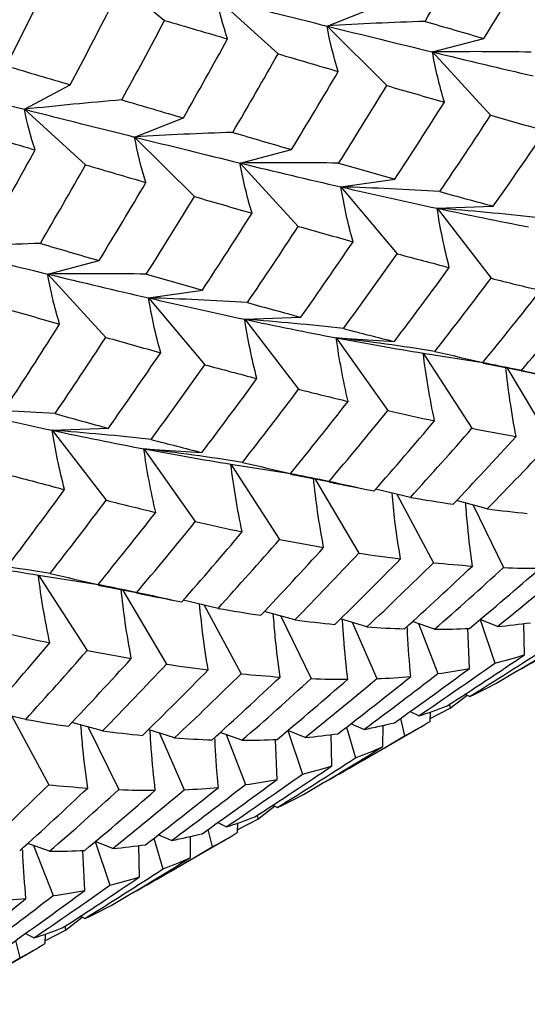
# Paper-space layout '_Isometric' of a CAD drawing. Units: inches. Extents: x -2.4 to 4, y -5.3 to 5.7.
# Drawn here: x -0.6 to -0.3, y -3.9 to -3.3 of the extents above; entities that cross this region are included whole.
import ezdxf

# ---------------------------------------------------------------- set-up
doc = ezdxf.new("R2010")
doc.units = ezdxf.units.IN
doc.header["$MEASUREMENT"] = 0

psp = doc.layouts.new('_Isometric')

# ---------------------------------------------------------------- linework, layer by layer
at = {"color": 7, "linetype": 'Continuous', "lineweight": 25}
for p, q in [((-0.5046, -3.27259), (-0.46862, -3.30219)), ((-0.4383, -3.28939), (-0.40294, -3.32151)), ((-0.37461, -3.30544), (-0.34643, -3.2944)), ((-0.37461, -3.30544), (-0.34005, -3.33992)), ((-0.31354, -3.32047), (-0.28378, -3.31269)), ((-0.31354, -3.32047), (-0.27994, -3.35715)), ((-0.54968, -3.35368), (-0.52321, -3.33945)), ((-0.54968, -3.35368), (-0.51432, -3.38581)), ((-0.48595, -3.36971), (-0.45777, -3.35868)), ((-0.48595, -3.36971), (-0.45139, -3.40419)), ((-0.42492, -3.38477), (-0.39516, -3.37698)), ((-0.42492, -3.38477), (-0.39131, -3.42145)), ((-0.36656, -3.39861), (-0.33536, -3.3941)), ((-0.36656, -3.39861), (-0.33408, -3.4373)), ((-0.31085, -3.41098), (-0.27837, -3.40979)), ((-0.31085, -3.41098), (-0.27966, -3.4515)), ((-0.53629, -3.44906), (-0.50653, -3.44128)), ((-0.53629, -3.44906), (-0.50269, -3.48574)), ((-0.4779, -3.46288), (-0.4467, -3.45838)), ((-0.4779, -3.46288), (-0.44542, -3.50157)), ((-0.42223, -3.47527), (-0.38975, -3.47408)), ((-0.42223, -3.47527), (-0.39103, -3.51579)), ((-0.36925, -3.486), (-0.33564, -3.48813)), ((-0.36925, -3.486), (-0.33949, -3.52815)), ((-0.31891, -3.49484), (-0.28434, -3.50027)), ((-0.31891, -3.49484), (-0.29073, -3.53842)), ((-0.26219, -3.5051), (-0.28429, -3.50086)), ((-0.27043, -3.5031), (-0.24483, -3.54644)), ((-0.5336, -3.53957), (-0.50112, -3.53838)), ((-0.5336, -3.53957), (-0.50241, -3.58009)), ((-0.48059, -3.55028), (-0.44698, -3.5524)), ((-0.48059, -3.55028), (-0.45083, -3.59243)), ((-0.43028, -3.55914), (-0.39572, -3.56457)), ((-0.43028, -3.55914), (-0.4021, -3.60271)), ((-0.37356, -3.56939), (-0.39567, -3.56515)), ((-0.3818, -3.56734), (-0.35617, -3.61071)), ((-0.32632, -3.57842), (-0.34648, -3.57371)), ((-0.33426, -3.57656), (-0.31294, -3.61622)), ((-0.28192, -3.5851), (-0.29958, -3.58023)), ((-0.2901, -3.58284), (-0.27246, -3.6191)), ((-0.54166, -3.62344), (-0.50709, -3.62886)), ((-0.54166, -3.62344), (-0.51348, -3.66701)), ((-0.48491, -3.63367), (-0.50704, -3.62944)), ((-0.49316, -3.63159), (-0.46751, -3.67499)), ((-0.43767, -3.6427), (-0.45782, -3.63799)), ((-0.44565, -3.64083), (-0.42432, -3.68051)), ((-0.39329, -3.64938), (-0.41095, -3.64452)), ((-0.40143, -3.64714), (-0.3838, -3.68338)), ((-0.35152, -3.65344), (-0.36672, -3.64865)), ((-0.27594, -3.65318), (-0.28602, -3.64919)), ((-0.28602, -3.64919), (-0.27748, -3.67433)), ((-0.36013, -3.65073), (-0.34586, -3.68339)), ((-0.31248, -3.65478), (-0.32514, -3.65027)), ((-0.32174, -3.65148), (-0.3105, -3.68045)), ((-0.29207, -3.67748), (-0.29315, -3.6542)), ((-0.26039, -3.66962), (-0.26077, -3.65143)), ((-0.30332, -3.70039), (-0.29356, -3.69299)), ((-0.29209, -3.69374), (-0.29477, -3.69237)), ((-0.3149, -3.70647), (-0.30332, -3.70039)), ((-0.30372, -3.69829), (-0.30332, -3.70039)), ((-0.54903, -3.70698), (-0.56917, -3.70227)), ((-0.55704, -3.70511), (-0.53569, -3.74481)), ((-0.32154, -3.70493), (-0.3267, -3.70249)), ((-0.31496, -3.70811), (-0.31476, -3.70256)), ((-0.50464, -3.71367), (-0.52231, -3.7088)), ((-0.51277, -3.71143), (-0.49514, -3.74765)), ((-0.36341, -3.71145), (-0.35821, -3.72929)), ((-0.35326, -3.71281), (-0.3609, -3.70948)), ((-0.34228, -3.72271), (-0.34218, -3.71036)), ((-0.33214, -3.70642), (-0.32969, -3.71655)), ((-0.46287, -3.71772), (-0.47806, -3.71292)), ((-0.47151, -3.71499), (-0.45723, -3.74768)), ((-0.42384, -3.71907), (-0.43651, -3.71456)), ((-0.43307, -3.71578), (-0.42184, -3.74473)), ((-0.38728, -3.71745), (-0.39738, -3.71346)), ((-0.39738, -3.71346), (-0.38884, -3.73862)), ((-0.37176, -3.73392), (-0.37213, -3.71572)), ((-0.35501, -3.73137), (-0.32156, -3.71206)), ((-0.40341, -3.74176), (-0.4045, -3.71858)), ((-0.41467, -3.76467), (-0.40493, -3.75729)), ((-0.40347, -3.75804), (-0.40615, -3.75667)), ((-0.41507, -3.76257), (-0.41467, -3.76467)), ((-0.43289, -3.7692), (-0.43805, -3.76677)), ((-0.42633, -3.7724), (-0.42613, -3.76685)), ((-0.42628, -3.77077), (-0.41467, -3.76467)), ((-0.46462, -3.7771), (-0.47227, -3.77377)), ((-0.45362, -3.78699), (-0.45353, -3.77464)), ((-0.4435, -3.77071), (-0.44105, -3.78083)), ((-0.53519, -3.78335), (-0.54787, -3.77884)), ((-0.54441, -3.78007), (-0.53318, -3.809)), ((-0.49863, -3.78173), (-0.50877, -3.77772)), ((-0.50877, -3.77772), (-0.50022, -3.80291)), ((-0.48312, -3.7982), (-0.48348, -3.78001)), ((-0.47475, -3.77572), (-0.46956, -3.79357)), ((-0.46636, -3.79566), (-0.43293, -3.77635)), ((-0.51476, -3.80604), (-0.51586, -3.78286)), ((-0.52601, -3.82895), (-0.51629, -3.82158)), ((-0.51484, -3.82233), (-0.51751, -3.82096)), ((-0.54424, -3.83348), (-0.54939, -3.83105)), ((-0.53769, -3.83669), (-0.53749, -3.83114)), ((-0.53763, -3.83505), (-0.52601, -3.82895)), ((-0.52642, -3.82685), (-0.52601, -3.82895)), ((-0.55488, -3.83501), (-0.55243, -3.84513)), ((-0.57772, -3.85994), (-0.54429, -3.84064))]:
    psp.add_line(p, q, dxfattribs=at)
for points in [[(-0.31784, -3.30277), (-0.30893, -3.28762), (-0.30017, -3.27243), (-0.29157, -3.25721)], [(-0.28378, -3.31269), (-0.27461, -3.29767), (-0.2656, -3.28261), (-0.25671, -3.26748)], [(-0.56027, -3.32855), (-0.55239, -3.31313), (-0.54467, -3.2977), (-0.53707, -3.28223)], [(-0.43218, -3.31289), (-0.4348, -3.30518), (-0.43685, -3.29734), (-0.4383, -3.28939)], [(-0.4383, -3.28939), (-0.41669, -3.29489), (-0.39543, -3.30025), (-0.37461, -3.30544)], [(-0.52321, -3.33945), (-0.51507, -3.3241), (-0.50704, -3.3087), (-0.49915, -3.29327)], [(-0.49339, -3.34822), (-0.485, -3.33292), (-0.47674, -3.31757), (-0.46862, -3.30219)], [(-0.46862, -3.30219), (-0.45633, -3.30579), (-0.44418, -3.30936), (-0.43218, -3.31289)], [(-0.31784, -3.30277), (-0.33668, -3.30336), (-0.35561, -3.30425), (-0.37461, -3.30544)], [(-0.36807, -3.33176), (-0.37085, -3.32309), (-0.37304, -3.31431), (-0.37461, -3.30544)], [(-0.37461, -3.30544), (-0.3538, -3.31062), (-0.33342, -3.31564), (-0.31354, -3.32047)], [(-0.31784, -3.30277), (-0.30633, -3.30612), (-0.29498, -3.30943), (-0.28378, -3.31269)], [(-0.45777, -3.35868), (-0.4491, -3.34345), (-0.44056, -3.32818), (-0.43218, -3.31289)], [(-0.42918, -3.36704), (-0.42028, -3.3519), (-0.41153, -3.33672), (-0.40294, -3.32151)], [(-0.40294, -3.32151), (-0.3912, -3.32498), (-0.37957, -3.3284), (-0.36807, -3.33176)], [(-0.25651, -3.32058), (-0.27544, -3.32024), (-0.29446, -3.32019), (-0.31354, -3.32047)], [(-0.30666, -3.34953), (-0.30955, -3.33992), (-0.31185, -3.33023), (-0.31354, -3.32047)], [(-0.31354, -3.32047), (-0.29365, -3.32531), (-0.27425, -3.32995), (-0.25521, -3.33433)], [(-0.56027, -3.32855), (-0.54777, -3.33221), (-0.53544, -3.33585), (-0.52321, -3.33945)], [(-0.39516, -3.37698), (-0.386, -3.36198), (-0.37697, -3.3469), (-0.36807, -3.33176)], [(-0.61594, -3.33686), (-0.59338, -3.34256), (-0.57133, -3.34819), (-0.54968, -3.35368)], [(-0.36788, -3.38487), (-0.35847, -3.36996), (-0.34919, -3.35497), (-0.34005, -3.33992)], [(-0.34005, -3.33992), (-0.32878, -3.34318), (-0.31764, -3.34639), (-0.30666, -3.34953)], [(-0.49339, -3.34822), (-0.51207, -3.34978), (-0.53084, -3.3516), (-0.54968, -3.35368)], [(-0.49339, -3.34822), (-0.48138, -3.35175), (-0.46951, -3.35524), (-0.45777, -3.35868)], [(-0.33536, -3.3941), (-0.32565, -3.37932), (-0.31608, -3.36445), (-0.30666, -3.34953)], [(-0.54354, -3.37718), (-0.54617, -3.36947), (-0.54824, -3.36164), (-0.54968, -3.35368)], [(-0.54968, -3.35368), (-0.52804, -3.35918), (-0.50677, -3.36453), (-0.48595, -3.36971)], [(-0.30931, -3.40135), (-0.29937, -3.38669), (-0.28957, -3.37194), (-0.27994, -3.35715)], [(-0.27994, -3.35715), (-0.2692, -3.36019), (-0.25864, -3.36317), (-0.24818, -3.36607)], [(-0.57996, -3.36647), (-0.56767, -3.37007), (-0.55553, -3.37364), (-0.54354, -3.37718)], [(-0.42918, -3.36704), (-0.44802, -3.36764), (-0.46696, -3.36853), (-0.48595, -3.36971)], [(-0.47941, -3.39604), (-0.48219, -3.38737), (-0.48438, -3.37859), (-0.48595, -3.36971)], [(-0.48595, -3.36971), (-0.46513, -3.3749), (-0.44476, -3.37992), (-0.42492, -3.38477)], [(-0.42918, -3.36704), (-0.41768, -3.37041), (-0.40634, -3.37372), (-0.39516, -3.37698)], [(-0.27837, -3.40979), (-0.26816, -3.39529), (-0.25811, -3.38073), (-0.24818, -3.36607)], [(-0.56912, -3.42295), (-0.56044, -3.40773), (-0.55191, -3.39246), (-0.54354, -3.37718)], [(-0.54054, -3.43133), (-0.53165, -3.4162), (-0.52293, -3.40104), (-0.51432, -3.38581)], [(-0.51432, -3.38581), (-0.50256, -3.38927), (-0.49092, -3.39268), (-0.47941, -3.39604)], [(-0.36788, -3.38487), (-0.38681, -3.38453), (-0.40583, -3.38449), (-0.42492, -3.38477)], [(-0.41802, -3.41382), (-0.4209, -3.40421), (-0.42321, -3.39452), (-0.42492, -3.38477)], [(-0.42492, -3.38477), (-0.40507, -3.38961), (-0.38559, -3.39423), (-0.36656, -3.39861)], [(-0.36788, -3.38487), (-0.35691, -3.38802), (-0.34606, -3.3911), (-0.33536, -3.3941)], [(-0.50653, -3.44128), (-0.49736, -3.42627), (-0.48832, -3.41118), (-0.47941, -3.39604)], [(-0.35954, -3.43035), (-0.36248, -3.41983), (-0.36483, -3.40924), (-0.36656, -3.39861)], [(-0.30931, -3.40135), (-0.32831, -3.4001), (-0.3474, -3.39918), (-0.36656, -3.39861)], [(-0.36656, -3.39861), (-0.34752, -3.40298), (-0.32893, -3.40711), (-0.31085, -3.41098)], [(-0.30931, -3.40135), (-0.29884, -3.40424), (-0.28853, -3.40705), (-0.27837, -3.40979)], [(-0.47923, -3.44915), (-0.46981, -3.43423), (-0.46053, -3.41924), (-0.45139, -3.40419)], [(-0.45139, -3.40419), (-0.44012, -3.40746), (-0.42899, -3.41067), (-0.41802, -3.41382)], [(-0.4467, -3.45838), (-0.43699, -3.44359), (-0.42743, -3.42873), (-0.41802, -3.41382)], [(-0.30382, -3.4453), (-0.30675, -3.4339), (-0.30911, -3.42245), (-0.31085, -3.41098)], [(-0.25367, -3.41635), (-0.27265, -3.41421), (-0.29172, -3.4124), (-0.31085, -3.41098)], [(-0.31085, -3.41098), (-0.29276, -3.41485), (-0.27514, -3.41846), (-0.2579, -3.42173)], [(-0.42066, -3.46563), (-0.41072, -3.45097), (-0.40093, -3.43623), (-0.39131, -3.42145)], [(-0.39131, -3.42145), (-0.3806, -3.42449), (-0.37, -3.42746), (-0.35954, -3.43035)], [(-0.54054, -3.43133), (-0.55938, -3.43192), (-0.5783, -3.4328), (-0.5973, -3.43399)], [(-0.54054, -3.43133), (-0.52905, -3.4347), (-0.51774, -3.43802), (-0.50653, -3.44128)], [(-0.38975, -3.47408), (-0.37955, -3.4596), (-0.36948, -3.44502), (-0.35954, -3.43035)], [(-0.5973, -3.43399), (-0.57648, -3.43918), (-0.55618, -3.44423), (-0.53629, -3.44906)], [(-0.36503, -3.48064), (-0.35458, -3.46629), (-0.34426, -3.45183), (-0.33408, -3.4373)], [(-0.33408, -3.4373), (-0.32385, -3.44005), (-0.31376, -3.44272), (-0.30382, -3.4453)], [(-0.47923, -3.44915), (-0.49817, -3.44881), (-0.5172, -3.44878), (-0.53629, -3.44906)], [(-0.52938, -3.47811), (-0.53227, -3.4685), (-0.5346, -3.45882), (-0.53629, -3.44906)], [(-0.53629, -3.44906), (-0.51642, -3.4539), (-0.49693, -3.45851), (-0.4779, -3.46288)], [(-0.47923, -3.44915), (-0.46825, -3.4523), (-0.4574, -3.45537), (-0.4467, -3.45838)], [(-0.33564, -3.48813), (-0.32489, -3.47394), (-0.31428, -3.45966), (-0.30382, -3.4453)], [(-0.31216, -3.49384), (-0.30117, -3.47981), (-0.29033, -3.46569), (-0.27966, -3.4515)], [(-0.27966, -3.4515), (-0.26996, -3.45394), (-0.26044, -3.4563), (-0.25103, -3.45855)], [(-0.28434, -3.50027), (-0.27309, -3.48646), (-0.262, -3.47257), (-0.25103, -3.45855)], [(-0.47089, -3.49463), (-0.47382, -3.4841), (-0.47617, -3.47352), (-0.4779, -3.46288)], [(-0.42066, -3.46563), (-0.43966, -3.46438), (-0.45875, -3.46346), (-0.4779, -3.46288)], [(-0.4779, -3.46288), (-0.45886, -3.46726), (-0.44028, -3.47139), (-0.42223, -3.47527)], [(-0.42066, -3.46563), (-0.4102, -3.46852), (-0.39989, -3.47134), (-0.38975, -3.47408)], [(-0.26219, -3.5051), (-0.25072, -3.49148), (-0.23936, -3.47773), (-0.22814, -3.46387)], [(-0.56273, -3.46847), (-0.55146, -3.47174), (-0.54034, -3.47495), (-0.52938, -3.47811)], [(-0.55805, -3.52266), (-0.54834, -3.50787), (-0.53878, -3.49301), (-0.52938, -3.47811)], [(-0.41517, -3.50959), (-0.41811, -3.49818), (-0.42047, -3.48674), (-0.42223, -3.47527)], [(-0.36503, -3.48064), (-0.38402, -3.4785), (-0.40309, -3.47671), (-0.42223, -3.47527)], [(-0.42223, -3.47527), (-0.40417, -3.47916), (-0.38649, -3.48274), (-0.36925, -3.486)], [(-0.36503, -3.48064), (-0.3551, -3.48323), (-0.3453, -3.48573), (-0.33564, -3.48813)], [(-0.53202, -3.52992), (-0.52209, -3.51526), (-0.51233, -3.50055), (-0.50269, -3.48574)], [(-0.50269, -3.48574), (-0.49196, -3.48878), (-0.48136, -3.49175), (-0.47089, -3.49463)], [(-0.36239, -3.52284), (-0.36527, -3.51057), (-0.36757, -3.49829), (-0.36925, -3.486)], [(-0.31216, -3.49384), (-0.33111, -3.49085), (-0.35014, -3.48823), (-0.36925, -3.486)], [(-0.36925, -3.486), (-0.35201, -3.48927), (-0.33521, -3.49222), (-0.31891, -3.49484)], [(-0.50112, -3.53838), (-0.49092, -3.52389), (-0.48083, -3.5093), (-0.47089, -3.49463)], [(-0.31234, -3.53405), (-0.31512, -3.52098), (-0.31732, -3.5079), (-0.31891, -3.49484)], [(-0.31216, -3.49384), (-0.30273, -3.49608), (-0.29346, -3.49823), (-0.28434, -3.50027)], [(-0.47638, -3.54492), (-0.46592, -3.53056), (-0.4556, -3.51611), (-0.44542, -3.50157)], [(-0.44542, -3.50157), (-0.43519, -3.50433), (-0.4251, -3.507), (-0.41517, -3.50959)], [(-0.26219, -3.5051), (-0.25331, -3.50697), (-0.24455, -3.50872), (-0.23593, -3.51036)], [(-0.44698, -3.5524), (-0.43623, -3.53822), (-0.42562, -3.52394), (-0.41517, -3.50959)], [(-0.42351, -3.55812), (-0.41252, -3.54409), (-0.40169, -3.52998), (-0.39103, -3.51579)], [(-0.39103, -3.51579), (-0.38136, -3.51824), (-0.37181, -3.52059), (-0.36239, -3.52284)], [(-0.39572, -3.56457), (-0.38448, -3.55078), (-0.37337, -3.53686), (-0.36239, -3.52284)], [(-0.53202, -3.52992), (-0.55101, -3.52866), (-0.57009, -3.52773), (-0.58924, -3.52716)], [(-0.58924, -3.52716), (-0.57021, -3.53154), (-0.55169, -3.5357), (-0.5336, -3.53957)], [(-0.37356, -3.56939), (-0.36207, -3.55576), (-0.35071, -3.54201), (-0.33949, -3.52815)], [(-0.33949, -3.52815), (-0.3303, -3.53022), (-0.32125, -3.53219), (-0.31234, -3.53405)], [(-0.53202, -3.52992), (-0.52156, -3.53281), (-0.51129, -3.53564), (-0.50112, -3.53838)], [(-0.34727, -3.57463), (-0.33549, -3.56122), (-0.32384, -3.54769), (-0.31234, -3.53405)], [(-0.52653, -3.57388), (-0.52948, -3.56247), (-0.53186, -3.55103), (-0.5336, -3.53957)], [(-0.47638, -3.54492), (-0.49538, -3.54279), (-0.51446, -3.54099), (-0.5336, -3.53957)], [(-0.5336, -3.53957), (-0.51552, -3.54344), (-0.49782, -3.54701), (-0.48059, -3.55028)], [(-0.32632, -3.57842), (-0.31431, -3.56519), (-0.30244, -3.55185), (-0.29073, -3.53842)], [(-0.29073, -3.53842), (-0.28207, -3.5401), (-0.27358, -3.54168), (-0.26519, -3.54313)], [(-0.47638, -3.54492), (-0.46644, -3.54751), (-0.45664, -3.55), (-0.44698, -3.5524)], [(-0.30157, -3.58238), (-0.2893, -3.56941), (-0.27719, -3.55634), (-0.26519, -3.54313)], [(-0.28192, -3.5851), (-0.26944, -3.57235), (-0.25707, -3.55946), (-0.24483, -3.54644)], [(-0.47374, -3.58712), (-0.47662, -3.57485), (-0.47891, -3.56257), (-0.48059, -3.55028)], [(-0.42351, -3.55812), (-0.44245, -3.55513), (-0.46149, -3.55251), (-0.48059, -3.55028)], [(-0.48059, -3.55028), (-0.46334, -3.55355), (-0.44656, -3.5565), (-0.43028, -3.55914)], [(-0.4237, -3.59833), (-0.42648, -3.58526), (-0.42868, -3.57219), (-0.43028, -3.55914)], [(-0.42351, -3.55812), (-0.41409, -3.56036), (-0.40482, -3.56251), (-0.39572, -3.56457)], [(-0.55676, -3.56585), (-0.54653, -3.56861), (-0.53645, -3.57128), (-0.52653, -3.57388)], [(-0.37356, -3.56939), (-0.36466, -3.57125), (-0.3559, -3.573), (-0.34727, -3.57463)], [(-0.55833, -3.61668), (-0.54757, -3.60249), (-0.53697, -3.58822), (-0.52653, -3.57388)], [(-0.53486, -3.6224), (-0.52389, -3.60839), (-0.51309, -3.59429), (-0.50241, -3.58009)], [(-0.50241, -3.58009), (-0.49272, -3.58253), (-0.48316, -3.58487), (-0.47374, -3.58712)], [(-0.32632, -3.57842), (-0.31792, -3.57986), (-0.30967, -3.58118), (-0.30157, -3.58238)], [(-0.28192, -3.5851), (-0.27405, -3.58609), (-0.2663, -3.58695), (-0.25868, -3.58767)], [(-0.50709, -3.62886), (-0.49585, -3.61506), (-0.48472, -3.60114), (-0.47374, -3.58712)], [(-0.48491, -3.63367), (-0.47341, -3.62003), (-0.46205, -3.60628), (-0.45083, -3.59243)], [(-0.45083, -3.59243), (-0.44164, -3.5945), (-0.43259, -3.59647), (-0.4237, -3.59833)], [(-0.45861, -3.63891), (-0.44683, -3.62549), (-0.43518, -3.61196), (-0.4237, -3.59833)], [(-0.43767, -3.6427), (-0.42566, -3.62947), (-0.4138, -3.61614), (-0.4021, -3.60271)], [(-0.4021, -3.60271), (-0.39346, -3.6044), (-0.38494, -3.60597), (-0.37655, -3.60741)], [(-0.41295, -3.64668), (-0.4007, -3.63373), (-0.38856, -3.62064), (-0.37655, -3.60741)], [(-0.53486, -3.6224), (-0.5538, -3.61941), (-0.57284, -3.61678), (-0.59193, -3.61456)], [(-0.59193, -3.61456), (-0.57469, -3.61783), (-0.55797, -3.62081), (-0.54166, -3.62344)], [(-0.39329, -3.64938), (-0.38079, -3.63663), (-0.36841, -3.62373), (-0.35617, -3.61071)], [(-0.37002, -3.65195), (-0.35724, -3.63945), (-0.34458, -3.62681), (-0.33208, -3.61405)], [(-0.35617, -3.61071), (-0.348, -3.61195), (-0.33997, -3.61306), (-0.33208, -3.61405)], [(-0.35152, -3.65344), (-0.33852, -3.64116), (-0.32565, -3.62875), (-0.31294, -3.61622)], [(-0.32973, -3.65452), (-0.31648, -3.64253), (-0.30339, -3.63042), (-0.2904, -3.61815)], [(-0.31294, -3.61622), (-0.30528, -3.61699), (-0.29779, -3.61765), (-0.2904, -3.61815)], [(-0.31248, -3.65478), (-0.29902, -3.64305), (-0.28568, -3.63115), (-0.27246, -3.6191)], [(-0.29211, -3.65428), (-0.27838, -3.64282), (-0.26476, -3.63121), (-0.25128, -3.61946)], [(-0.27594, -3.65318), (-0.26199, -3.64197), (-0.24817, -3.6306), (-0.2345, -3.6191)], [(-0.27246, -3.6191), (-0.26527, -3.61936), (-0.25821, -3.61948), (-0.25128, -3.61946)], [(-0.53506, -3.66262), (-0.53785, -3.64956), (-0.54007, -3.63649), (-0.54166, -3.62344)], [(-0.53486, -3.6224), (-0.52545, -3.62465), (-0.51621, -3.62682), (-0.50709, -3.62886)], [(-0.48491, -3.63367), (-0.47601, -3.63553), (-0.46724, -3.63728), (-0.45861, -3.63891)], [(-0.43767, -3.6427), (-0.42928, -3.64414), (-0.42103, -3.64547), (-0.41295, -3.64668)], [(-0.39329, -3.64938), (-0.38541, -3.65037), (-0.37765, -3.65123), (-0.37002, -3.65195)], [(-0.35152, -3.65344), (-0.34412, -3.65394), (-0.33685, -3.65429), (-0.32973, -3.65452)], [(-0.31248, -3.65478), (-0.30557, -3.65477), (-0.29878, -3.6546), (-0.29211, -3.65428)], [(-0.27594, -3.65318), (-0.26947, -3.6526), (-0.26312, -3.65187), (-0.25691, -3.65099)], [(-0.26478, -3.67914), (-0.2492, -3.67036), (-0.23371, -3.6614), (-0.21834, -3.65227)], [(-0.56217, -3.6567), (-0.55298, -3.65878), (-0.54394, -3.66075), (-0.53506, -3.66262)], [(-0.27686, -3.68616), (-0.26146, -3.6771), (-0.24615, -3.66785), (-0.23094, -3.65844)], [(-0.56995, -3.70319), (-0.55817, -3.68977), (-0.54653, -3.67624), (-0.53506, -3.66262)], [(-0.29209, -3.69374), (-0.27692, -3.68434), (-0.26185, -3.67477), (-0.24686, -3.66501)], [(-0.54903, -3.70698), (-0.53703, -3.69377), (-0.5252, -3.68045), (-0.51348, -3.66701)], [(-0.52432, -3.71097), (-0.51206, -3.69801), (-0.49991, -3.68492), (-0.4879, -3.67169)], [(-0.51348, -3.66701), (-0.50483, -3.66869), (-0.4963, -3.67025), (-0.4879, -3.67169)], [(-0.30508, -3.69919), (-0.29005, -3.68949), (-0.27516, -3.67964), (-0.26039, -3.66962)], [(-0.27748, -3.67433), (-0.27165, -3.67292), (-0.26596, -3.67135), (-0.26039, -3.66962)], [(-0.50464, -3.71367), (-0.49213, -3.70091), (-0.47975, -3.68801), (-0.46751, -3.67499)], [(-0.46751, -3.67499), (-0.45934, -3.67623), (-0.45131, -3.67734), (-0.44343, -3.67833)], [(-0.33557, -3.70889), (-0.32095, -3.69859), (-0.30645, -3.68811), (-0.29207, -3.67748)], [(-0.32154, -3.70493), (-0.30674, -3.69489), (-0.29204, -3.68469), (-0.27748, -3.67433)], [(-0.3105, -3.68045), (-0.30424, -3.67962), (-0.29809, -3.67863), (-0.29207, -3.67748)], [(-0.48136, -3.71622), (-0.46858, -3.70372), (-0.45593, -3.69108), (-0.44343, -3.67833)], [(-0.46287, -3.71772), (-0.44987, -3.70544), (-0.43701, -3.69304), (-0.42432, -3.68051)], [(-0.44111, -3.71881), (-0.42788, -3.70684), (-0.41476, -3.69472), (-0.40175, -3.68244)], [(-0.42432, -3.68051), (-0.41668, -3.6813), (-0.40916, -3.68194), (-0.40175, -3.68244)], [(-0.42384, -3.71907), (-0.41038, -3.70733), (-0.39702, -3.69542), (-0.3838, -3.68338)], [(-0.38728, -3.71745), (-0.37333, -3.70624), (-0.35952, -3.69488), (-0.34586, -3.68339)], [(-0.3838, -3.68338), (-0.37661, -3.68364), (-0.36955, -3.68376), (-0.36263, -3.68374)], [(-0.36827, -3.71528), (-0.3541, -3.70439), (-0.34008, -3.69337), (-0.32615, -3.68216)], [(-0.35326, -3.71281), (-0.3389, -3.70219), (-0.32465, -3.6914), (-0.3105, -3.68045)], [(-0.34586, -3.68339), (-0.33916, -3.68313), (-0.3326, -3.68273), (-0.32615, -3.68216)], [(-0.40345, -3.71856), (-0.38972, -3.7071), (-0.3761, -3.69549), (-0.36263, -3.68374)], [(-0.29209, -3.69374), (-0.28692, -3.69139), (-0.28185, -3.68887), (-0.27686, -3.68616)], [(-0.32154, -3.70493), (-0.31594, -3.70318), (-0.31045, -3.70127), (-0.30508, -3.69919)], [(-0.54903, -3.70698), (-0.54064, -3.70843), (-0.53243, -3.70977), (-0.52432, -3.71097)], [(-0.35326, -3.71281), (-0.34726, -3.71167), (-0.34136, -3.71037), (-0.33557, -3.70889)], [(-0.32969, -3.71655), (-0.32467, -3.7139), (-0.31976, -3.71109), (-0.31496, -3.70811)], [(-0.50464, -3.71367), (-0.49675, -3.71465), (-0.48899, -3.7155), (-0.48136, -3.71622)], [(-0.38728, -3.71745), (-0.38081, -3.71688), (-0.37447, -3.71615), (-0.36827, -3.71528)], [(-0.37612, -3.74342), (-0.36054, -3.73463), (-0.34505, -3.72567), (-0.32969, -3.71655)], [(-0.46287, -3.71772), (-0.45547, -3.71822), (-0.44821, -3.71858), (-0.44111, -3.71881)], [(-0.42384, -3.71907), (-0.41693, -3.71905), (-0.41013, -3.71888), (-0.40345, -3.71856)], [(-0.38821, -3.75044), (-0.3728, -3.74138), (-0.35748, -3.73213), (-0.34228, -3.72271)], [(-0.35821, -3.72929), (-0.3528, -3.72727), (-0.34748, -3.72508), (-0.34228, -3.72271)], [(-0.41644, -3.76348), (-0.40143, -3.75379), (-0.38655, -3.74395), (-0.37176, -3.73392)], [(-0.40347, -3.75804), (-0.3883, -3.74864), (-0.3732, -3.73905), (-0.35821, -3.72929)], [(-0.38884, -3.73862), (-0.38302, -3.73721), (-0.37735, -3.73565), (-0.37176, -3.73392)], [(-0.43289, -3.7692), (-0.41808, -3.75917), (-0.40339, -3.74897), (-0.38884, -3.73862)], [(-0.57423, -3.78201), (-0.56124, -3.76973), (-0.54841, -3.75735), (-0.53569, -3.74481)], [(-0.53569, -3.74481), (-0.52804, -3.74559), (-0.52051, -3.74622), (-0.5131, -3.74672)], [(-0.46462, -3.7771), (-0.45025, -3.76647), (-0.43599, -3.75568), (-0.42184, -3.74473)], [(-0.44691, -3.77317), (-0.43229, -3.76286), (-0.41779, -3.75239), (-0.40341, -3.74176)], [(-0.42184, -3.74473), (-0.41558, -3.74389), (-0.40943, -3.74291), (-0.40341, -3.74176)], [(-0.55248, -3.78311), (-0.53924, -3.77113), (-0.52611, -3.759), (-0.5131, -3.74672)], [(-0.53519, -3.78335), (-0.52172, -3.7716), (-0.50836, -3.7597), (-0.49514, -3.74765)], [(-0.51479, -3.78283), (-0.50105, -3.77137), (-0.48745, -3.75976), (-0.47398, -3.74802)], [(-0.49863, -3.78173), (-0.48469, -3.77052), (-0.47088, -3.75917), (-0.45723, -3.74768)], [(-0.49514, -3.74765), (-0.48795, -3.74791), (-0.4809, -3.74804), (-0.47398, -3.74802)], [(-0.47965, -3.77957), (-0.4655, -3.7687), (-0.45145, -3.75766), (-0.43751, -3.74645)], [(-0.45723, -3.74768), (-0.45055, -3.74743), (-0.44397, -3.74702), (-0.43751, -3.74645)], [(-0.40347, -3.75804), (-0.39829, -3.75569), (-0.3932, -3.75315), (-0.38821, -3.75044)], [(-0.43289, -3.7692), (-0.42728, -3.76746), (-0.4218, -3.76555), (-0.41644, -3.76348)], [(-0.46462, -3.7771), (-0.45861, -3.77595), (-0.4527, -3.77464), (-0.44691, -3.77317)], [(-0.44105, -3.78083), (-0.43604, -3.7782), (-0.43115, -3.77539), (-0.42633, -3.7724)], [(-0.49863, -3.78173), (-0.49216, -3.78116), (-0.48583, -3.78044), (-0.47965, -3.77957)], [(-0.53519, -3.78335), (-0.52827, -3.78333), (-0.52147, -3.78316), (-0.51479, -3.78283)], [(-0.48746, -3.80769), (-0.47188, -3.79891), (-0.4564, -3.78995), (-0.44105, -3.78083)], [(-0.49955, -3.81472), (-0.48414, -3.80565), (-0.46882, -3.7964), (-0.45362, -3.78699)], [(-0.46956, -3.79357), (-0.46414, -3.79154), (-0.45882, -3.78935), (-0.45362, -3.78699)], [(-0.51484, -3.82233), (-0.49965, -3.81292), (-0.48455, -3.80333), (-0.46956, -3.79357)], [(-0.54424, -3.83348), (-0.52943, -3.82345), (-0.51475, -3.81325), (-0.50022, -3.80291)], [(-0.52781, -3.82777), (-0.51283, -3.8181), (-0.49792, -3.80824), (-0.48312, -3.7982)], [(-0.50022, -3.80291), (-0.49442, -3.80152), (-0.48872, -3.79995), (-0.48312, -3.7982)], [(-0.55825, -3.83744), (-0.54363, -3.82714), (-0.52913, -3.81666), (-0.51476, -3.80604)], [(-0.53318, -3.809), (-0.52692, -3.80817), (-0.52077, -3.80718), (-0.51476, -3.80604)], [(-0.59102, -3.84387), (-0.57686, -3.83299), (-0.5628, -3.82194), (-0.54886, -3.81073)], [(-0.57597, -3.84138), (-0.5616, -3.83075), (-0.54733, -3.81995), (-0.53318, -3.809)], [(-0.56861, -3.81198), (-0.56191, -3.81172), (-0.55532, -3.8113), (-0.54886, -3.81073)], [(-0.51484, -3.82233), (-0.50964, -3.81997), (-0.50455, -3.81743), (-0.49955, -3.81472)], [(-0.54424, -3.83348), (-0.53864, -3.83174), (-0.53316, -3.82984), (-0.52781, -3.82777)], [(-0.55243, -3.84513), (-0.54743, -3.8425), (-0.54252, -3.83969), (-0.53769, -3.83669)], [(-0.59881, -3.87197), (-0.58323, -3.86319), (-0.56776, -3.85424), (-0.55243, -3.84513)]]:
    psp.add_open_spline(points, degree=3, dxfattribs=at)
for points, knots in [([(-0.28424, -3.5003), (-0.27813, -3.50152), (-0.26437, -3.50427), (-0.2506, -3.50731), (-0.24295, -3.50901)], [0, 0, 0, 0, 0.444233, 1, 1, 1, 1]), ([(-0.26519, -3.54313), (-0.26644, -3.53621), (-0.26885, -3.5228), (-0.27038, -3.50943), (-0.27112, -3.50296)], [0, 0, 0, 0, 0.516032, 1, 1, 1, 1]), ([(-0.39567, -3.56451), (-0.38924, -3.5658), (-0.37518, -3.56862), (-0.3611, -3.57175), (-0.35346, -3.57345)], [0, 0, 0, 0, 0.457074, 1, 1, 1, 1]), ([(-0.37655, -3.60741), (-0.37779, -3.60049), (-0.3802, -3.58707), (-0.38173, -3.57369), (-0.38247, -3.5672)], [0, 0, 0, 0, 0.515592, 1, 1, 1, 1]), ([(-0.33208, -3.61405), (-0.33322, -3.60677), (-0.33522, -3.59403), (-0.33645, -3.58136), (-0.33697, -3.57593)], [0, 0, 0, 0, 0.571826, 1, 1, 1, 1]), ([(-0.2904, -3.61815), (-0.29142, -3.61053), (-0.29306, -3.59834), (-0.29399, -3.58622), (-0.29434, -3.58167)], [0, 0, 0, 0, 0.6249791, 1, 1, 1, 1]), ([(-0.507, -3.62875), (-0.50036, -3.63009), (-0.48607, -3.63297), (-0.47177, -3.63615), (-0.46411, -3.63786)], [0, 0, 0, 0, 0.464743, 1, 1, 1, 1]), ([(-0.4879, -3.67169), (-0.48914, -3.66477), (-0.49154, -3.65134), (-0.49307, -3.63794), (-0.49382, -3.63145)], [0, 0, 0, 0, 0.515222, 1, 1, 1, 1]), ([(-0.44343, -3.67833), (-0.44457, -3.67105), (-0.44658, -3.65831), (-0.44782, -3.64563), (-0.44835, -3.6402)], [0, 0, 0, 0, 0.571504, 1, 1, 1, 1]), ([(-0.40175, -3.68244), (-0.40278, -3.67482), (-0.40441, -3.66263), (-0.40534, -3.65051), (-0.40568, -3.64597)], [0, 0, 0, 0, 0.625324, 1, 1, 1, 1]), ([(-0.36263, -3.68374), (-0.3635, -3.6758), (-0.36478, -3.66418), (-0.36543, -3.65264), (-0.36564, -3.64899)], [0, 0, 0, 0, 0.682818, 1, 1, 1, 1]), ([(-0.32615, -3.68216), (-0.32688, -3.67394), (-0.32771, -3.66444), (-0.32805, -3.65502), (-0.3281, -3.65376)], [0, 0, 0, 0, 0.8660305, 1, 1, 1, 1]), ([(-0.5131, -3.74672), (-0.51412, -3.73909), (-0.51575, -3.72691), (-0.51668, -3.71479), (-0.51702, -3.71026)], [0, 0, 0, 0, 0.6255285, 1, 1, 1, 1]), ([(-0.47398, -3.74802), (-0.47486, -3.74009), (-0.47614, -3.72846), (-0.4768, -3.71692), (-0.47701, -3.71326)], [0, 0, 0, 0, 0.682405, 1, 1, 1, 1]), ([(-0.43751, -3.74645), (-0.43823, -3.73822), (-0.43906, -3.72873), (-0.4394, -3.71931), (-0.43945, -3.71805)], [0, 0, 0, 0, 0.866142, 1, 1, 1, 1]), ([(-0.54886, -3.81073), (-0.54958, -3.8025), (-0.55041, -3.79301), (-0.55074, -3.78359), (-0.55079, -3.78233)], [0, 0, 0, 0, 0.866256, 1, 1, 1, 1])]:
    psp.add_open_spline(points, degree=3, knots=knots, dxfattribs=at)

doc.saveas('drawing.dxf')
